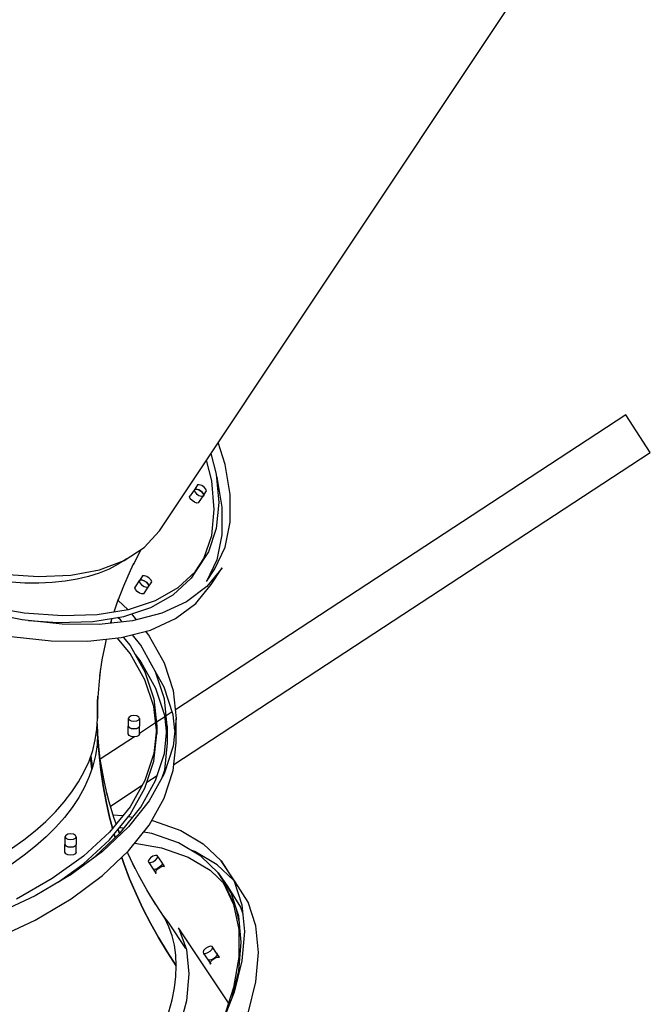
# Model space of a CAD drawing. Units: millimetres. Extents: x -7755 to 17033, y -23670 to 8907.
# Drawn here: x 24 to 587, y -15665 to -14787 of the extents above; entities that cross this region are included whole.
import ezdxf

# ---------------------------------------------------------------- set-up
doc = ezdxf.new("R2010")
doc.units = ezdxf.units.MM
doc.layers.add('PV-611B', color=7, linetype='Continuous')

# ---------------------------------------------------------------- blocks, each defined once
blk = doc.blocks.new('*U2')
at = {"layer": 'PV-611B'}
for p, q in [((377710.87, -400050.82), (378020.24, -399586.76)), ((378127.02, -399947.39), (377725.12, -400210.52)), ((378148.93, -399980.86), (378127.02, -399947.39)), ((377769.51, -399991.69), (377763.27, -399972.21)), ((377723.83, -400259.17), (378148.93, -399980.86)), ((377757.55, -400006.18), (377752.9, -399987.77)), ((377756.9, -399981.77), (377761.55, -400000.18)), ((377774.12, -400018.49), (377769.51, -399991.69)), ((377759.88, -400031.68), (377757.55, -400006.18)), ((377761.55, -400000.18), (377763.88, -400025.68)), ((377761.72, -400002.03), (377762.01, -400002.94)), ((377762.01, -400002.94), (377766.62, -400029.74)), ((377742.37, -400013.68), (377738.37, -400019.68)), ((377742.37, -400013.68), (377741.79, -400014.64)), ((377741.79, -400014.64), (377742.37, -400016.18)), ((377744.87, -400009.93), (377742.37, -400013.68)), ((377742.37, -400013.68), (377743.96, -400013.56)), ((377743.96, -400013.56), (377742.37, -400013.68)), ((377743.96, -400013.56), (377746.12, -400014.3)), ((377746.12, -400014.3), (377743.96, -400013.56)), ((377746.46, -400009.81), (377744.87, -400009.93)), ((377746.12, -400014.3), (377748.29, -400015.72)), ((377748.29, -400015.72), (377746.12, -400014.3)), ((377748.62, -400010.55), (377746.46, -400009.81)), ((377750.79, -400011.97), (377748.62, -400010.55)), ((377752.37, -400013.68), (377750.79, -400011.97)), ((377752.95, -400015.22), (377752.37, -400013.68)), ((377752.37, -400016.18), (377752.95, -400015.22)), ((377737.79, -400020.64), (377738.37, -400019.68)), ((377738.37, -400022.18), (377737.79, -400020.64)), ((377739.96, -400023.89), (377738.37, -400022.18)), ((377742.12, -400025.3), (377739.96, -400023.89)), ((377742.37, -400016.18), (377743.96, -400017.89)), ((377743.96, -400017.89), (377746.12, -400019.3)), ((377745.87, -400025.93), (377749.87, -400019.93)), ((377746.12, -400019.3), (377748.29, -400020.05)), ((377748.29, -400015.72), (377749.87, -400017.43)), ((377749.87, -400017.43), (377748.29, -400015.72)), ((377748.29, -400020.05), (377749.87, -400019.93)), ((377749.87, -400019.93), (377752.37, -400016.18)), ((377749.87, -400017.43), (377750.45, -400018.97)), ((377750.45, -400018.97), (377749.87, -400017.43)), ((377750.45, -400018.97), (377749.87, -400019.93)), ((377749.87, -400019.93), (377750.45, -400018.97)), ((377774.12, -400043.12), (377774.12, -400018.49)), ((377744.29, -400026.05), (377742.12, -400025.3)), ((377745.87, -400025.93), (377744.29, -400026.05)), ((377757.55, -400054.86), (377759.88, -400031.68)), ((377763.88, -400025.68), (377761.55, -400048.86)), ((377766.62, -400029.74), (377766.62, -400054.37)), ((377761.55, -400048.86), (377754.6, -400069.43)), ((377769.51, -400065.3), (377774.12, -400043.12)), ((377697.26, -400065.6), (377710.87, -400050.82)), ((377750.6, -400075.43), (377757.55, -400054.86)), ((377766.62, -400054.37), (377762.01, -400076.55)), ((377679.41, -400077.2), (377697.26, -400065.6)), ((377694.3, -400067.73), (377687.32, -400081.01)), ((377694.49, -400067.4), (377694.3, -400067.73)), ((377760.34, -400084.78), (377769.51, -400065.3)), ((377681.67, -400075.82), (377674.22, -400080.63)), ((377680.7, -400076.45), (377680.76, -400076.32)), ((377681.11, -400076.18), (377681.16, -400076.06)), ((377681.16, -400076.06), (377681.11, -400076.18)), ((377682.25, -400075.35), (377681.67, -400075.82)), ((377742.84, -400087.39), (377750.6, -400075.43)), ((377754.6, -400069.43), (377743.11, -400087.14)), ((377762.01, -400076.55), (377752.84, -400096.03)), ((377631.98, -400090.27), (377657.55, -400085.46)), ((377666.06, -400084.87), (377657.19, -400088.51)), ((377657.55, -400085.46), (377679.41, -400077.2)), ((377674.22, -400080.63), (377666.06, -400084.87)), ((377687.89, -400079.92), (377684.73, -400086.49)), ((377752.84, -400096.03), (377760.34, -400084.78)), ((377767.01, -400083.78), (377753.24, -400100.49)), ((377757.01, -400098.78), (377767.01, -400083.78)), ((377571.14, -400089.32), (377603.05, -400091.56)), ((377603.05, -400091.56), (377631.98, -400090.27)), ((377637.47, -400094), (377626.65, -400095.83)), ((377647.66, -400091.56), (377637.47, -400094)), ((377657.19, -400088.51), (377647.66, -400091.56)), ((377684.73, -400086.49), (377678.8, -400100.02)), ((377695.91, -400090.95), (377693.41, -400094.7)), ((377693.41, -400094.7), (377695, -400094.58)), ((377695, -400094.58), (377693.41, -400094.7)), ((377695, -400094.58), (377697.16, -400095.32)), ((377697.16, -400095.32), (377695, -400094.58)), ((377697.5, -400090.83), (377695.91, -400090.95)), ((377699.66, -400091.57), (377697.5, -400090.83)), ((377701.83, -400092.99), (377699.66, -400091.57)), ((377703.41, -400094.7), (377701.83, -400092.99)), ((377723.23, -400107.78), (377739.11, -400093.14)), ((377743.11, -400087.14), (377727.23, -400101.78)), ((377743.11, -400087.14), (377739.11, -400093.14)), ((377590.69, -400097.6), (377564.1, -400095.69)), ((377603.23, -400097.63), (377590.69, -400097.6)), ((377615.23, -400097.04), (377603.23, -400097.63)), ((377626.65, -400095.83), (377615.23, -400097.04)), ((377678.8, -400100.02), (377673.38, -400113.71)), ((377688.83, -400101.66), (377689.41, -400100.7)), ((377689.41, -400103.2), (377688.83, -400101.66)), ((377689.41, -400100.7), (377693.41, -400094.7)), ((377691, -400104.91), (377689.41, -400103.2)), ((377693.41, -400094.7), (377692.83, -400095.66)), ((377692.83, -400095.66), (377693.41, -400097.2)), ((377693.41, -400097.2), (377695, -400098.91)), ((377695, -400098.91), (377697.16, -400100.32)), ((377696.91, -400106.95), (377700.91, -400100.95)), ((377697.16, -400095.32), (377699.33, -400096.74)), ((377699.33, -400096.74), (377697.16, -400095.32)), ((377697.16, -400100.32), (377699.33, -400101.07)), ((377699.33, -400096.74), (377700.91, -400098.45)), ((377700.91, -400098.45), (377699.33, -400096.74)), ((377699.33, -400101.07), (377700.91, -400100.95)), ((377700.91, -400100.95), (377703.41, -400097.2)), ((377700.91, -400098.45), (377701.49, -400099.99)), ((377701.49, -400099.99), (377700.91, -400098.45)), ((377701.49, -400099.99), (377700.91, -400100.95)), ((377700.91, -400100.95), (377701.49, -400099.99)), ((377703.99, -400096.24), (377703.41, -400094.7)), ((377703.41, -400097.2), (377703.99, -400096.24)), ((377727.23, -400101.78), (377707.13, -400113.17)), ((377753.24, -400100.49), (377735.13, -400114.04)), ((377743.24, -400115.49), (377757.01, -400098.78)), ((377674.12, -400111.85), (377671.61, -400118.92)), ((377693.16, -400106.32), (377691, -400104.91)), ((377695.33, -400107.07), (377693.16, -400106.32)), ((377696.91, -400106.95), (377695.33, -400107.07)), ((377703.13, -400119.17), (377723.23, -400107.78)), ((377590.26, -400124.1), (377553.7, -400118)), ((377671.61, -400118.92), (377670.25, -400123.26)), ((377673.88, -400112.54), (377683.03, -400121.18)), ((377679.07, -400127.17), (377703.13, -400119.17)), ((377707.13, -400113.17), (377683.07, -400121.17)), ((377735.13, -400114.04), (377712.89, -400124.26)), ((377725.13, -400129.04), (377743.24, -400115.49)), ((377588.54, -400130.09), (377550.43, -400122.7)), ((377624.28, -400126.67), (377590.26, -400124.1)), ((377655.34, -400125.69), (377624.28, -400126.67)), ((377651.34, -400131.69), (377679.07, -400127.17)), ((377683.07, -400121.17), (377655.34, -400125.69)), ((377668.48, -400128.9), (377667.25, -400132.8)), ((377676.18, -400130.17), (377673.9, -400128.02)), ((377686.06, -400124.85), (377690.27, -400130.13)), ((377712.89, -400124.26), (377686.78, -400131.03)), ((377702.89, -400139.26), (377725.13, -400129.04)), ((377624.24, -400133.97), (377588.54, -400130.09)), ((377593.93, -400130.68), (377620.28, -400132.67)), ((377620.28, -400132.67), (377651.34, -400131.69)), ((377657.12, -400134.28), (377624.24, -400133.97)), ((377686.78, -400131.03), (377657.12, -400134.28)), ((377667.25, -400132.8), (377667.14, -400133.18)), ((377667.48, -400132.05), (377668.3, -400133.06)), ((377677.66, -400132.03), (377676.18, -400130.17)), ((377578.54, -400145.09), (377614.24, -400148.97)), ((377647.12, -400149.28), (377676.78, -400146.03)), ((377684.65, -400160.11), (377673.5, -400146.39)), ((377676.78, -400146.03), (377702.89, -400139.26)), ((377678.48, -400145.59), (377684.65, -400153.19)), ((377694.29, -400152.89), (377686.76, -400143.45)), ((377698.46, -400140.41), (377701.87, -400144.69)), ((377701.87, -400144.69), (377715.19, -400168.67)), ((377614.24, -400148.97), (377647.12, -400149.28)), ((377662.39, -400151.76), (377659.61, -400165.88)), ((377663.39, -400147.5), (377662.39, -400151.76)), ((377684.65, -400153.19), (377697.92, -400176.64)), ((377707.37, -400176.46), (377694.29, -400152.89)), ((377697.92, -400183.57), (377684.65, -400160.11)), ((377689.2, -400161.24), (377694.29, -400167.62)), ((377658.44, -400173.21), (377657.03, -400184.87)), ((377659.61, -400165.88), (377657.36, -400180.06)), ((377694.29, -400167.62), (377707.37, -400191.18)), ((377701.87, -400166.34), (377701.49, -400165.86)), ((377715.19, -400190.32), (377701.87, -400166.34)), ((377715.19, -400168.67), (377723.24, -400193.24)), ((377697.92, -400176.64), (377705.94, -400200.69)), ((377715.29, -400200.6), (377707.37, -400176.46)), ((377657.03, -400184.87), (377655.84, -400199.11)), ((377705.94, -400207.61), (377697.92, -400183.57)), ((377707.37, -400191.18), (377715.29, -400215.32)), ((377723.24, -400214.89), (377715.19, -400190.32)), ((377655.65, -400203.84), (377655.91, -400198.34)), ((377655.91, -400198.34), (377655.65, -400203.84)), ((377723.24, -400193.24), (377725.94, -400218.1)), ((377655.53, -400218.1), (377655.65, -400203.84)), ((377655.65, -400203.84), (377655.53, -400218.1)), ((377705.94, -400200.69), (377708.63, -400225.02)), ((377708.24, -400228.49), (377705.94, -400207.61)), ((377717.94, -400225.02), (377715.29, -400200.6)), ((377683.8, -400216.85), (377683.13, -400218.1)), ((377685.63, -400215.93), (377683.8, -400216.85)), ((377688.13, -400215.6), (377685.63, -400215.93)), ((377690.63, -400215.93), (377688.13, -400215.6)), ((377692.46, -400216.85), (377690.63, -400215.93)), ((377693.13, -400218.1), (377692.46, -400216.85)), ((377715.45, -400216.85), (377708.24, -400221.57)), ((377715.29, -400215.32), (377717.14, -400232.39)), ((377722.39, -400212.3), (377716.95, -400215.87)), ((377724.76, -400228.92), (377723.24, -400214.89)), ((377655.06, -400227.64), (377655.53, -400218.1)), ((377655.44, -400226.03), (377655.29, -400222.99)), ((377655.29, -400223), (377655.73, -400231.95)), ((377656.5, -400240.28), (377655.44, -400226.03)), ((377683.13, -400218.1), (377683.13, -400225.02)), ((377683.13, -400218.1), (377683.8, -400219.35)), ((377683.8, -400226.27), (377683.13, -400225.02)), ((377683.13, -400231.95), (377683.13, -400225.02)), ((377683.13, -400225.02), (377683.8, -400226.27)), ((377683.8, -400219.35), (377685.63, -400220.26)), ((377685.63, -400227.19), (377683.8, -400226.27)), ((377683.8, -400226.27), (377685.63, -400227.19)), ((377685.63, -400220.26), (377688.13, -400220.6)), ((377688.13, -400220.6), (377690.63, -400220.26)), ((377690.63, -400220.26), (377692.46, -400219.35)), ((377692.46, -400226.27), (377690.63, -400227.19)), ((377690.63, -400227.19), (377692.46, -400226.27)), ((377692.46, -400219.35), (377693.13, -400218.1)), ((377693.13, -400225.02), (377692.46, -400226.27)), ((377692.46, -400226.27), (377693.13, -400225.02)), ((377693.13, -400218.1), (377693.13, -400225.02)), ((377707.53, -400222.03), (377693.13, -400231.47)), ((377693.13, -400231.95), (377693.13, -400225.02)), ((377708.63, -400225.02), (377705.94, -400249.36)), ((377708.63, -400225.02), (377708.63, -400231.95)), ((377715.29, -400249.45), (377717.94, -400225.02)), ((377717.94, -400225.02), (377717.94, -400239.75)), ((377725.94, -400218.1), (377723.24, -400242.95)), ((377725.94, -400239.75), (377725.94, -400218.1)), ((377653.66, -400237.17), (377655.06, -400227.64)), ((377655.73, -400231.95), (377655.26, -400241.5)), ((377655.91, -400235.56), (377655.73, -400231.95)), ((377655.73, -400231.95), (377655.91, -400235.56)), ((377688.67, -400234.38), (377658.08, -400254.41)), ((377683.8, -400233.2), (377683.13, -400231.95)), ((377685.63, -400234.12), (377683.8, -400233.2)), ((377688.13, -400227.52), (377685.63, -400227.19)), ((377685.63, -400227.19), (377688.13, -400227.52)), ((377688.13, -400234.45), (377685.63, -400234.12)), ((377690.63, -400227.19), (377688.13, -400227.52)), ((377688.13, -400227.52), (377690.63, -400227.19)), ((377690.63, -400234.12), (377688.13, -400234.45)), ((377692.46, -400233.2), (377690.63, -400234.12)), ((377693.13, -400231.95), (377692.46, -400233.2)), ((377705.94, -400256.29), (377708.63, -400231.95)), ((377651.32, -400246.66), (377653.66, -400237.17)), ((377655.26, -400241.5), (377653.85, -400251.03)), ((377656.97, -400249.79), (377655.91, -400235.56)), ((377655.91, -400235.56), (377656.97, -400249.79)), ((377658.09, -400254.49), (377656.5, -400240.28)), ((377723.24, -400242.95), (377715.19, -400267.52)), ((377717.94, -400239.75), (377715.29, -400264.17)), ((377723.24, -400264.6), (377725.94, -400239.75)), ((377648.05, -400256.08), (377651.32, -400246.66)), ((377650.43, -400263.37), (377649.27, -400252.57)), ((377649.27, -400252.57), (377650.43, -400263.37)), ((377649.68, -400251.37), (377649.97, -400254.06)), ((377653.85, -400251.03), (377651.51, -400260.52)), ((377658.55, -400263.99), (377656.97, -400249.79)), ((377656.97, -400249.79), (377658.55, -400263.99)), ((377705.94, -400249.36), (377697.92, -400273.41)), ((377707.37, -400273.59), (377715.29, -400249.45)), ((377643.86, -400265.4), (377648.05, -400256.08)), ((377651.51, -400260.52), (377648.24, -400269.93)), ((377649.97, -400254.06), (377651.09, -400261.72)), ((377650.88, -400260.27), (377651.13, -400261.62)), ((377658.81, -400259.29), (377658.06, -400254.28)), ((377661.46, -400273.42), (377658.81, -400259.29)), ((377697.92, -400280.34), (377705.94, -400256.29)), ((377638.76, -400274.61), (377643.86, -400265.4)), ((377648.24, -400269.93), (377644.05, -400279.26)), ((377650.46, -400263.56), (377650.43, -400263.37)), ((377650.43, -400263.37), (377650.46, -400263.56)), ((377660.67, -400278.13), (377658.55, -400263.99)), ((377658.55, -400263.99), (377660.67, -400278.13)), ((377699.71, -400274.97), (377708.89, -400268.95)), ((377715.19, -400267.52), (377701.87, -400291.51)), ((377715.29, -400264.17), (377712.76, -400271.9)), ((377715.04, -400264.93), (377716.31, -400264.1)), ((377715.19, -400289.17), (377723.24, -400264.6)), ((377632.77, -400283.69), (377638.76, -400274.61)), ((377663.31, -400292.21), (377660.67, -400278.13)), ((377660.67, -400278.13), (377663.31, -400292.21)), ((377664.64, -400287.47), (377661.46, -400273.42)), ((377667.22, -400296.23), (377695.46, -400277.75)), ((377697.92, -400273.41), (377684.65, -400296.86)), ((377694.29, -400297.16), (377707.37, -400273.59)), ((377625.89, -400292.6), (377632.77, -400283.69)), ((377644.05, -400279.26), (377638.95, -400288.47)), ((377666.06, -400292.42), (377663.98, -400284.56)), ((377684.65, -400303.79), (377697.92, -400280.34)), ((377618.14, -400301.34), (377625.89, -400292.6)), ((377638.95, -400288.47), (377632.95, -400297.54)), ((377666.47, -400306.21), (377663.31, -400292.21)), ((377663.31, -400292.21), (377666.47, -400306.21)), ((377670.3, -400306.33), (377666.06, -400292.42)), ((377701.87, -400291.51), (377683.44, -400314.63)), ((377701.87, -400313.16), (377715.19, -400289.17)), ((377609.55, -400309.88), (377618.14, -400301.34)), ((377632.95, -400297.54), (377626.07, -400306.46)), ((377684.65, -400296.86), (377666.3, -400319.45)), ((377666.3, -400326.38), (377684.65, -400303.79)), ((377669.64, -400304.16), (377677.75, -400304.54)), ((377676.18, -400319.88), (377694.29, -400297.16)), ((377677.75, -400304.54), (377678.33, -400304.64)), ((377600.13, -400318.19), (377609.55, -400309.88)), ((377626.07, -400306.46), (377618.32, -400315.2)), ((377669.07, -400316.04), (377666.47, -400306.21)), ((377666.47, -400306.21), (377669.07, -400316.04)), ((377672.28, -400312.09), (377670.3, -400306.33)), ((377683.24, -400305.53), (377687.07, -400306.21)), ((377683.44, -400336.28), (377701.87, -400313.16)), ((377704.03, -400309.26), (377705.66, -400309.56)), ((377705.66, -400309.56), (377729.86, -400318.06)), ((377589.9, -400326.27), (377600.13, -400318.19)), ((377618.32, -400315.2), (377609.72, -400323.73)), ((377627.26, -400322.35), (377626.59, -400323.6)), ((377629.09, -400321.43), (377627.26, -400322.35)), ((377631.59, -400321.1), (377629.09, -400321.43)), ((377634.09, -400321.43), (377631.59, -400321.1)), ((377635.92, -400322.35), (377634.09, -400321.43)), ((377636.59, -400323.6), (377635.92, -400322.35)), ((377666.3, -400319.45), (377643.1, -400340.89)), ((377653.26, -400341.49), (377676.18, -400319.88)), ((377683.44, -400314.63), (377660.12, -400336.63)), ((377671.44, -400324.35), (377670.49, -400321.22)), ((377670.49, -400321.22), (377671.44, -400324.35)), ((377675.05, -400320.11), (377673.96, -400316.95)), ((377675.42, -400320.59), (377674, -400316.9)), ((377676.72, -400315.8), (377674.96, -400315.72)), ((377679.09, -400316.23), (377676.72, -400315.8)), ((377704.15, -400320.73), (377696.87, -400319.43)), ((377727.92, -400329.09), (377704.15, -400320.73)), ((377729.86, -400318.06), (377750.06, -400329.96)), ((377578.9, -400334.08), (377589.9, -400326.27)), ((377609.72, -400323.73), (377600.29, -400332.05)), ((377626.59, -400323.6), (377626.59, -400330.52)), ((377626.59, -400323.6), (377627.26, -400324.85)), ((377627.26, -400331.77), (377626.59, -400330.52)), ((377626.59, -400337.45), (377626.59, -400330.52)), ((377626.59, -400330.52), (377627.26, -400331.77)), ((377627.26, -400324.85), (377629.09, -400325.76)), ((377629.09, -400325.76), (377631.59, -400326.1)), ((377631.59, -400326.1), (377634.09, -400325.76)), ((377634.09, -400325.76), (377635.92, -400324.85)), ((377635.92, -400324.85), (377636.59, -400323.6)), ((377636.59, -400330.52), (377635.92, -400331.77)), ((377635.92, -400331.77), (377636.59, -400330.52)), ((377636.59, -400323.6), (377636.59, -400330.52)), ((377636.59, -400337.45), (377636.59, -400330.52)), ((377643.1, -400347.82), (377666.3, -400326.38)), ((377689.05, -400329.24), (377712.65, -400333.48)), ((377747.77, -400340.78), (377727.92, -400329.09)), ((377750.06, -400329.96), (377766.02, -400345.1)), ((377590.06, -400340.13), (377579.05, -400347.94)), ((377600.29, -400332.05), (377590.06, -400340.13)), ((377627.26, -400338.7), (377626.59, -400337.45)), ((377629.09, -400332.69), (377627.26, -400331.77)), ((377627.26, -400331.77), (377629.09, -400332.69)), ((377629.09, -400339.62), (377627.26, -400338.7)), ((377631.59, -400333.02), (377629.09, -400332.69)), ((377629.09, -400332.69), (377631.59, -400333.02)), ((377631.59, -400339.95), (377629.09, -400339.62)), ((377634.09, -400332.69), (377631.59, -400333.02)), ((377631.59, -400333.02), (377634.09, -400332.69)), ((377634.09, -400339.62), (377631.59, -400339.95)), ((377660.12, -400336.63), (377632.18, -400357.23)), ((377635.92, -400331.77), (377634.09, -400332.69)), ((377634.09, -400332.69), (377635.92, -400331.77)), ((377635.92, -400338.7), (377634.09, -400339.62)), ((377636.59, -400337.45), (377635.92, -400338.7)), ((377660.12, -400358.28), (377683.44, -400336.28)), ((377683.03, -400338.85), (377682.37, -400337.29)), ((377689.34, -400352.25), (377683.03, -400338.85)), ((377707.32, -400340.2), (377705.15, -400340.94)), ((377708.9, -400340.32), (377707.32, -400340.2)), ((377712.9, -400346.32), (377708.9, -400340.32)), ((377709.48, -400341.28), (377708.9, -400340.32)), ((377712.65, -400333.48), (377736.42, -400341.84)), ((377742.36, -400336.81), (377739.06, -400335.65)), ((377762.56, -400348.71), (377742.36, -400336.81)), ((377643.1, -400340.89), (377615.32, -400360.92)), ((377620.56, -400364.07), (377643.1, -400347.82)), ((377630.91, -400357.98), (377653.26, -400341.49)), ((377679.06, -400347.57), (377677.2, -400342.17)), ((377677.2, -400342.17), (377679.06, -400347.57)), ((377684.28, -400361.1), (377679.06, -400347.57)), ((377679.06, -400347.57), (377684.28, -400361.1)), ((377692.34, -400357.67), (377687.05, -400347.39)), ((377701.4, -400344.07), (377700.82, -400345.61)), ((377700.82, -400345.61), (377701.4, -400346.57)), ((377702.99, -400342.36), (377701.4, -400344.07)), ((377701.4, -400346.57), (377705.4, -400352.57)), ((377701.4, -400346.57), (377702.99, -400346.69)), ((377705.15, -400340.94), (377702.99, -400342.36)), ((377702.99, -400346.69), (377705.15, -400345.94)), ((377705.15, -400345.94), (377707.32, -400344.53)), ((377707.32, -400344.53), (377708.9, -400342.82)), ((377708.9, -400342.82), (377709.48, -400341.28)), ((377712.9, -400348.82), (377711.32, -400350.53)), ((377712.9, -400346.32), (377713.48, -400347.28)), ((377715.4, -400350.07), (377712.9, -400346.32)), ((377713.48, -400347.28), (377712.9, -400348.82)), ((377736.42, -400341.84), (377756.27, -400353.53)), ((377763.45, -400355.66), (377747.77, -400340.78)), ((377776.94, -400362.36), (377762.56, -400348.71)), ((377778.52, -400363.85), (377766.02, -400345.1)), ((377766.02, -400345.1), (377777.55, -400363.32)), ((377632.18, -400357.23), (377599.95, -400376.2)), ((377699.69, -400370.8), (377692.34, -400357.67)), ((377706.99, -400352.69), (377705.4, -400352.57)), ((377705.4, -400352.57), (377707.9, -400356.32)), ((377709.15, -400351.94), (377706.99, -400352.69)), ((377707.32, -400355.36), (377707.9, -400353.82)), ((377707.9, -400356.32), (377707.32, -400355.36)), ((377707.9, -400353.82), (377709.49, -400352.11)), ((377711.32, -400350.53), (377709.15, -400351.94)), ((377709.49, -400352.11), (377711.65, -400350.69)), ((377711.65, -400350.69), (377713.82, -400349.95)), ((377713.82, -400349.95), (377715.4, -400350.07)), ((377756.27, -400353.53), (377770.88, -400367.4)), ((377763.45, -400355.66), (377771.95, -400368.41)), ((377774.78, -400373.56), (377763.45, -400355.66)), ((377615.32, -400360.92), (377583.3, -400379.3)), ((377632.18, -400378.88), (377660.12, -400358.28)), ((377690, -400374.48), (377684.28, -400361.1)), ((377684.28, -400361.1), (377690, -400374.48)), ((377767.66, -400364.47), (377777.05, -400383.96)), ((377770.16, -400368.22), (377767.66, -400364.47)), ((377777.55, -400363.32), (377784.53, -400384.4)), ((377790.05, -400382.07), (377778.52, -400363.85)), ((377696.22, -400387.69), (377690, -400374.48)), ((377690, -400374.48), (377696.22, -400387.69)), ((377707.52, -400383.72), (377699.69, -400370.8)), ((377779.29, -400387.17), (377770.16, -400368.22)), ((377771.95, -400368.41), (377783.28, -400386.31)), ((377781.64, -400394.28), (377774.78, -400373.56)), ((377599.95, -400376.2), (377563.8, -400393.32)), ((377599.95, -400397.85), (377632.18, -400378.88)), ((377711.37, -400389.32), (377705.35, -400380.14)), ((377777.05, -400383.96), (377781.77, -400406.24)), ((377797.03, -400403.15), (377790.05, -400382.07)), ((377702.92, -400400.72), (377696.22, -400387.69)), ((377696.22, -400387.69), (377702.92, -400400.72)), ((377715.78, -400396.33), (377711.37, -400389.32)), ((377782.25, -400400.43), (377779.69, -400388.4)), ((377783.28, -400386.31), (377785.32, -400392.47)), ((377784.53, -400384.4), (377786.86, -400408.09)), ((377563.8, -400414.97), (377599.95, -400397.85)), ((377710.1, -400413.55), (377702.92, -400400.72)), ((377702.92, -400400.72), (377710.1, -400413.55)), ((377719.32, -400400.32), (377714.28, -400393.94)), ((377719.41, -400403.84), (377715.78, -400396.33)), ((377734.59, -400423.23), (377719.32, -400400.32)), ((377783.93, -400417.55), (377781.64, -400394.28)), ((377722.24, -400411.84), (377719.41, -400403.84)), ((377728.01, -400404.97), (377734.92, -400424.13)), ((377772.57, -400471.81), (377728.01, -400404.97)), ((377781.77, -400406.24), (377781.77, -400431.03)), ((377786.86, -400408.09), (377784.53, -400434.11)), ((377799.36, -400426.84), (377797.03, -400403.15)), ((377717.76, -400426.18), (377710.1, -400413.55)), ((377710.1, -400413.55), (377717.76, -400426.18)), ((377724.26, -400420.31), (377722.24, -400411.84)), ((377781.64, -400443.13), (377783.93, -400417.55)), ((377725.89, -400438.58), (377717.76, -400426.18)), ((377717.76, -400426.18), (377725.89, -400438.58)), ((377725.48, -400429.24), (377724.26, -400420.31)), ((377734.92, -400424.13), (377737.23, -400445.9)), ((377750.36, -400425.09), (377749.78, -400426.63)), ((377749.78, -400426.63), (377750.36, -400427.59)), ((377751.95, -400423.38), (377750.36, -400425.09)), ((377750.36, -400427.59), (377754.36, -400433.59)), ((377750.36, -400427.59), (377751.95, -400427.71)), ((377754.11, -400421.96), (377751.95, -400423.38)), ((377751.95, -400427.71), (377754.11, -400426.96)), ((377756.28, -400421.22), (377754.11, -400421.96)), ((377754.11, -400426.96), (377756.28, -400425.55)), ((377757.86, -400421.34), (377756.28, -400421.22)), ((377756.28, -400425.55), (377757.86, -400423.84)), ((377761.86, -400427.34), (377757.86, -400421.34)), ((377758.44, -400422.3), (377757.86, -400421.34)), ((377757.86, -400423.84), (377758.44, -400422.3)), ((377761.86, -400427.34), (377762.44, -400428.3)), ((377764.36, -400431.09), (377761.86, -400427.34)), ((377797.03, -400452.86), (377799.36, -400426.84)), ((377725.89, -400438.58), (377725.48, -400429.24)), ((377755.95, -400433.71), (377754.36, -400433.59)), ((377754.36, -400433.59), (377756.86, -400437.34)), ((377758.11, -400432.96), (377755.95, -400433.71)), ((377756.28, -400436.38), (377756.86, -400434.84)), ((377756.86, -400437.34), (377756.28, -400436.38)), ((377756.86, -400434.84), (377758.45, -400433.13)), ((377760.28, -400431.55), (377758.11, -400432.96)), ((377758.45, -400433.13), (377760.61, -400431.71)), ((377761.86, -400429.84), (377760.28, -400431.55)), ((377760.61, -400431.71), (377762.78, -400430.97)), ((377762.44, -400428.3), (377761.86, -400429.84)), ((377762.78, -400430.97), (377764.36, -400431.09)), ((377781.77, -400431.03), (377777.05, -400458.03)), ((377784.53, -400434.11), (377777.55, -400462.17)), ((377725.48, -400448.32), (377725.89, -400438.58)), ((377775.75, -400466.82), (377781.64, -400443.13)), ((377724.26, -400458.47), (377725.48, -400448.32)), ((377737.23, -400445.9), (377734.92, -400469.99)), ((377790.05, -400480.92), (377797.03, -400452.86)), ((377722.24, -400468.96), (377724.26, -400458.47)), ((377777.55, -400462.17), (377766.02, -400491.92)), ((377777.05, -400458.03), (377767.66, -400486.91)), ((377719.41, -400479.79), (377722.24, -400468.96)), ((377734.92, -400469.99), (377728.01, -400496.06))]:
    blk.add_line(p, q, dxfattribs=at)

msp = doc.modelspace()

# ---------------------------------------------------------------- block references
at = {"layer": 'PV-611B'}
msp.add_blockref('*U2', (-377562.22, 384807.97), dxfattribs=at)

doc.saveas('drawing.dxf')
